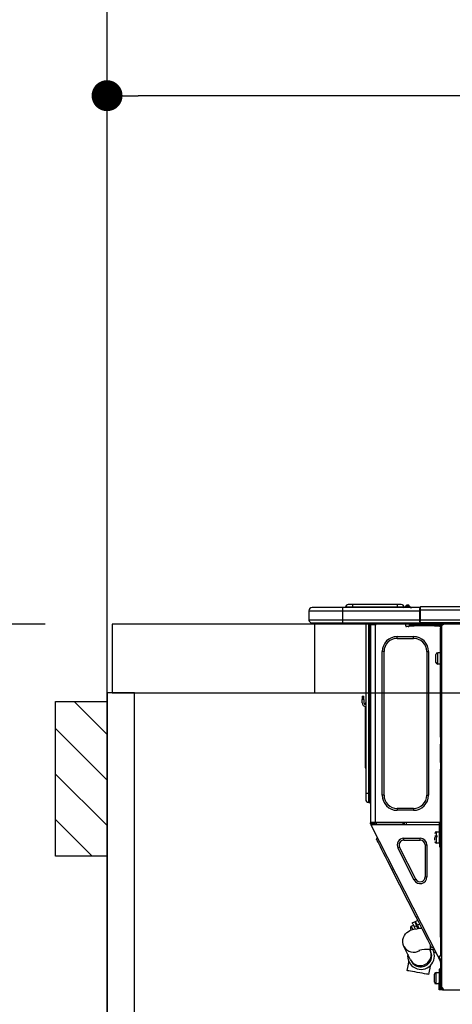
# Model space of a CAD drawing. Extents: x 28111 to 54233, y 210 to 8610.
# Drawn here: x 43351 to 43603, y 2674 to 3247 of the extents above; entities that cross this region are included whole.
import ezdxf

# ---------------------------------------------------------------- set-up
doc = ezdxf.new("R2010")
doc.units = 0
doc.header["$LTSCALE"] = 50
doc.header["$MEASUREMENT"] = 0
doc.layers.get('0').update_dxf_attribs({"linetype": 'CONTINUOUS'})
for name, color, linetype in [('111-壁仕上', 3, 'CONTINUOUS'), ('122-扉', 6, 'CONTINUOUS'), ('126-甲板', 2, 'CONTINUOUS'), ('150-機器', 8, 'CONTINUOUS'), ('166-寸法B', 11, 'CONTINUOUS'), ('180-補助', 161, 'CONTINUOUS')]:
    doc.layers.add(name, color=color, linetype=linetype)
doc.styles.add('KH001', font='txt')
doc.dimstyles.new('KH1xx030', dxfattribs={"dimscale": 30, "dimtxt": 2, "dimasz": 0.6, "dimexe": 0.3, "dimexo": 1.2, "dimgap": 0.5, "dimtad": 3, "dimdec": 1, "dimdsep": 46, "dimlunit": 6, "dimtxsty": 'KH001', "dimblk": 'DOT', "dimcen": 1, "dimdle": 1, "dimclrd": 256, "dimclre": 256, "dimclrt": 256, "dimadec": 0, "dimazin": 0, "dimtfac": 1, "dimtdec": 1, "dimtix": 1, "dimtmove": 2, "dimatfit": 3, "dimldrblk": 'CLOSEDBLANK', "dimfxl": 1, "dimtolj": 1, "dimtzin": 0, "dimlwd": -1, "dimlwe": -1, "dimarcsym": 0})

# ---------------------------------------------------------------- blocks, each defined once
blk = doc.blocks.new('_Dot')
at = {"color": 0, "linetype": 'ByBlock', "lineweight": -2}
blk.add_line((-0.5, 0), (-1, 0), dxfattribs=at)
at = {"color": 0, "linetype": 'ByBlock', "const_width": 0.5}
blk.add_lwpolyline([(-0.25, 0, 1), (0.25, 0, 1)], format="xyb", close=True, dxfattribs=at)
blk = doc.blocks.new('*D131')
at = {"layer": '166-寸法B', "transparency": 16777216}
for p, q in [((43402.31, 3188.71), (43402.31, 3211.63)), ((44052.31, 2931.11), (44052.31, 3211.63)), ((44034.31, 3202.63), (43420.31, 3202.63))]:
    blk.add_line(p, q, dxfattribs=at)
at = {"layer": '166-寸法B', "transparency": 16777216, "xscale": 18, "yscale": 18, "zscale": 18, "rotation": 180}
blk.add_blockref('_Dot', (43402.31, 3202.63), dxfattribs=at)
at = {"layer": '166-寸法B', "transparency": 16777216, "xscale": 18, "yscale": 18, "zscale": 18}
blk.add_blockref('_Dot', (44052.31, 3202.63), dxfattribs=at)
at = {"layer": '166-寸法B', "transparency": 16777216, "insert": (43727.31, 3247.63), "char_height": 60, "attachment_point": 5, "style": 'KH001'}
blk.add_mtext('\\A1;650', dxfattribs=at)
blk = doc.blocks.new('_ClosedBlank')
at = {"color": 0, "linetype": 'ByBlock', "lineweight": -2}
for p, q in [((-1, 0.167), (0, 0)), ((-1, 0.167), (-1, -0.167)), ((0, 0), (-1, -0.167))]:
    blk.add_line(p, q, dxfattribs=at)
blk = doc.blocks.new('*D82')
at = {"layer": '166-寸法B', "transparency": 16777216}
for p, q in [((43366.31, 2895.11), (43003.76, 2895.11)), ((43012.76, 2053.11), (43012.76, 2877.11)), ((43366.31, 2035.11), (43003.76, 2035.11))]:
    blk.add_line(p, q, dxfattribs=at)
at = {"layer": '166-寸法B', "transparency": 16777216, "xscale": 18, "yscale": 18, "zscale": 18}
for p, rotation in [((43012.76, 2895.11), 90), ((43012.76, 2035.11), 270)]:
    blk.add_blockref('_Dot', p, dxfattribs=dict(at, rotation=rotation))
at = {"layer": '166-寸法B', "transparency": 16777216, "insert": (42962.74, 2465.11), "char_height": 60, "attachment_point": 5, "rotation": 90, "style": 'KH001'}
blk.add_mtext('\\A1;860(910)', dxfattribs=at)
blk = doc.blocks.new('*D83')
at = {"layer": '166-寸法B', "transparency": 16777216}
for p, q in [((43362.86, 3735.11), (43003.76, 3735.11)), ((43012.76, 2913.11), (43012.76, 3717.11)), ((43366.31, 2895.11), (43003.76, 2895.11))]:
    blk.add_line(p, q, dxfattribs=at)
at = {"layer": '166-寸法B', "transparency": 16777216, "xscale": 18, "yscale": 18, "zscale": 18}
for p, rotation in [((43012.76, 3735.11), 90), ((43012.76, 2895.11), 270)]:
    blk.add_blockref('_Dot', p, dxfattribs=dict(at, rotation=rotation))
at = {"layer": '166-寸法B', "transparency": 16777216, "insert": (42962.74, 3315.11), "char_height": 60, "attachment_point": 5, "rotation": 90, "style": 'KH001'}
blk.add_mtext('\\A1;840(790)', dxfattribs=at)
blk = doc.blocks.new('*D85')
at = {"layer": '166-寸法B', "transparency": 16777216}
for p, q in [((43362.86, 4435.11), (42868.76, 4435.11)), ((42877.76, 2053.11), (42877.76, 4417.11)), ((43366.31, 2035.11), (42868.76, 2035.11))]:
    blk.add_line(p, q, dxfattribs=at)
at = {"layer": '166-寸法B', "transparency": 16777216, "xscale": 18, "yscale": 18, "zscale": 18}
for p, rotation in [((42877.76, 4435.11), 90), ((42877.76, 2035.11), 270)]:
    blk.add_blockref('_Dot', p, dxfattribs=dict(at, rotation=rotation))
at = {"layer": '166-寸法B', "transparency": 16777216, "insert": (42828.96, 3235.11), "char_height": 60, "attachment_point": 5, "rotation": 90, "style": 'KH001'}
blk.add_mtext('\\A1;2,400', dxfattribs=at)

msp = doc.modelspace()

# ---------------------------------------------------------------- hatches: boundary and pattern name
at = {"layer": '180-補助'}
h = msp.add_hatch(dxfattribs=at)
h.set_pattern_fill('ANSI31', color=256, scale=150, style=0)
h.set_pattern_definition([(135, (498142.844, 2662.875), (13.25825215, 13.25825215), [])])
h.paths.add_polyline_path([(43402.31, 2760.11), (43372.31, 2760.11), (43372.31, 2850.11), (43402.31, 2850.11)])

# ---------------------------------------------------------------- linework, layer by layer
at = {"layer": '111-壁仕上', "ltscale": 2}
msp.add_line((43402.31, 2035.11), (43402.31, 4435.11), dxfattribs=at)
at = {"layer": '122-扉', "color": 253}
msp.add_lwpolyline([(43418.31, 2855.11), (43402.31, 2855.11), (43402.31, 2185.11), (43418.31, 2185.11)], close=True, dxfattribs=at)
at = {"layer": '126-甲板'}
msp.add_line((43523.31, 2855.11), (43523.31, 2895.11), dxfattribs=at)
for points in [[(45374.31, 2895.11), (43405.31, 2895.11), (43405.31, 2855.11), (45374.31, 2855.11)], [(44052.31, 2895.11), (43405.31, 2895.11), (43405.31, 2855.11), (44052.31, 2855.11)]]:
    msp.add_lwpolyline(points, close=True, dxfattribs=at)
at = {"layer": '150-機器', "color": 13, "linetype": 'Continuous'}
for p, q in [((43539.36, 2904.81), (43521.74, 2904.81)), ((43521.74, 2904.81), (43521.74, 2904.81)), ((43539.36, 2904.81), (43539.36, 2902.85)), ((43584.4, 2904.81), (43539.36, 2904.81)), ((43545.04, 2905), (43541.12, 2905)), ((43541.12, 2905), (43541.12, 2904.81)), ((43541.12, 2904.81), (43541.12, 2905)), ((43545.04, 2906.57), (43542.69, 2906.57)), ((43545.04, 2906.57), (43545.04, 2905)), ((43571.18, 2906.57), (43545.04, 2906.57)), ((43571.18, 2905), (43545.04, 2905)), ((43545.04, 2905), (43545.04, 2904.81)), ((43573.53, 2906.57), (43571.18, 2906.57)), ((43571.18, 2906.57), (43571.18, 2905)), ((43575.09, 2905), (43571.18, 2905)), ((43571.18, 2905), (43571.18, 2904.81)), ((43575.09, 2905), (43575.09, 2904.81)), ((43576.07, 2905.1), (43576.07, 2905.05)), ((43576.07, 2904.81), (43576.07, 2905.1)), ((43576.07, 2905.05), (43576.07, 2904.81)), ((43577.25, 2906.22), (43577.25, 2906.28)), ((43577.37, 2906.28), (43577.25, 2906.28)), ((43577.25, 2906.22), (43577.41, 2906.22)), ((43577.37, 2905.62), (43577.25, 2906.22)), ((43577.54, 2904.86), (43577.25, 2904.81)), ((43577.37, 2906.28), (43577.37, 2906.27)), ((43577.37, 2906.27), (43577.38, 2906.25)), ((43577.54, 2904.86), (43577.37, 2905.62)), ((43577.38, 2906.25), (43577.41, 2906.22)), ((43577.41, 2906.22), (43578.49, 2904.86)), ((43578.49, 2904.86), (43577.54, 2904.86)), ((43578.13, 2905.9), (43578.13, 2905.91)), ((43578.15, 2905.89), (43578.13, 2905.9)), ((43578.17, 2905.86), (43578.15, 2905.89)), ((43578.66, 2905.25), (43578.17, 2905.86)), ((43578.54, 2904.81), (43578.49, 2904.86)), ((43578.66, 2905.25), (43578.67, 2905.24)), ((43578.67, 2905.24), (43579.07, 2904.92)), ((43584.4, 2904.91), (43584.4, 2904.8)), ((43584.4, 2904.91), (43584.4, 2903.24)), ((43584.4, 2904.81), (43584.4, 2904.91)), ((43584.4, 2904.81), (43584.4, 2904.81)), ((43584.4, 2904.81), (43584.4, 2902.85)), ((43584.4, 2904.71), (43584.4, 2904.64)), ((43584.69, 2905.2), (43584.69, 2905.2)), ((43584.69, 2903.24), (43584.69, 2905.2)), ((43938.51, 2905.2), (43584.69, 2905.2)), ((43519.78, 2902.85), (43539.36, 2902.85)), ((43519.78, 2902.85), (43519.78, 2897.46)), ((43519.78, 2902.85), (43519.78, 2902.85)), ((43519.78, 2902.85), (43519.78, 2897.46)), ((43539.36, 2902.85), (43539.36, 2897.46)), ((43539.36, 2902.85), (43584.4, 2902.85)), ((43584.4, 2902.85), (43584.4, 2904.32)), ((43584.69, 2903.24), (43584.4, 2903.24)), ((43584.4, 2903.24), (43584.4, 2896.58)), ((43584.4, 2897.46), (43584.4, 2902.85)), ((43584.69, 2897.46), (43584.69, 2903.24)), ((43938.51, 2903.24), (43584.69, 2903.24)), ((43539.36, 2897.46), (43519.78, 2897.46)), ((43519.78, 2897.46), (43519.78, 2897.46)), ((43521.25, 2896), (43539.36, 2896)), ((43521.25, 2896), (43521.25, 2896)), ((43533.81, 2895.41), (43533.22, 2896)), ((43533.81, 2895.41), (43537.31, 2895.41)), ((43539.36, 2897.46), (43539.36, 2896)), ((43584.4, 2897.46), (43539.36, 2897.46)), ((43539.36, 2896), (43584.4, 2896)), ((43539.58, 2895.94), (43539.58, 2896)), ((43552.8, 2896), (43552.8, 2796.82)), ((43554.66, 2796.82), (43554.66, 2896)), ((43555.05, 2896), (43555.05, 2796.82)), ((43555.64, 2896), (43555.64, 2895.31)), ((43556.13, 2895.31), (43555.64, 2895.31)), ((43555.64, 2895.31), (43555.64, 2894.83)), ((43555.64, 2894.83), (43555.64, 2894.82)), ((43555.64, 2894.83), (43555.64, 2779.98)), ((43558.48, 2894.82), (43555.64, 2894.82)), ((43556.13, 2896), (43556.13, 2895.31)), ((43556.13, 2894.82), (43556.13, 2895.31)), ((43556.35, 2896), (43556.36, 2894.82)), ((43558.48, 2894.82), (43558.58, 2894.83)), ((43558.58, 2779.98), (43558.58, 2894.83)), ((43558.97, 2896), (43558.97, 2895.31)), ((43576.1, 2894.23), (43576.1, 2896)), ((43577.57, 2893.74), (43576.59, 2893.74)), ((43581, 2894.82), (43578.06, 2894.82)), ((43578.06, 2894.82), (43578.06, 2894.23)), ((43578.06, 2894.23), (43581, 2894.23)), ((43581, 2894.23), (43581, 2894.82)), ((43592.84, 2894.82), (43581, 2894.82)), ((43592.84, 2894.23), (43581, 2894.23)), ((43584.4, 2896.58), (43584.4, 2897.46)), ((43584.4, 2896.58), (43584.4, 2896)), ((43938.8, 2896), (43584.4, 2896)), ((43938.51, 2897.46), (43584.69, 2897.46)), ((43592.84, 2894.82), (43592.84, 2894.23)), ((43595.78, 2894.82), (43592.84, 2894.82)), ((43592.84, 2894.23), (43595.78, 2894.23)), ((43595.78, 2894.23), (43595.78, 2894.82)), ((43596.37, 2893.74), (43596.27, 2893.74)), ((43596.86, 2894.82), (43596.37, 2894.82)), ((43596.37, 2894.82), (43596.37, 2892.86)), ((43596.86, 2894.82), (43597.44, 2894.82)), ((43596.86, 2894.82), (43596.86, 2683.55)), ((43598.42, 2895.8), (43598.42, 2896)), ((43571.21, 2886.89), (43571.21, 2887.97)), ((43571.21, 2887.97), (43580.6, 2887.97)), ((43580.6, 2886.89), (43580.6, 2887.97)), ((43596.37, 2892.86), (43596.86, 2892.86)), ((43596.37, 2829.32), (43596.37, 2892.86)), ((43571.21, 2886.89), (43580.6, 2886.89)), ((43563.47, 2879.16), (43562.39, 2879.16)), ((43562.39, 2795.65), (43562.39, 2879.16)), ((43563.47, 2795.65), (43563.47, 2879.16)), ((43588.34, 2879.16), (43588.34, 2795.65)), ((43588.34, 2879.16), (43589.42, 2879.16)), ((43589.42, 2879.16), (43589.42, 2795.65)), ((43593.72, 2872.89), (43593.72, 2877.59)), ((43594.7, 2878.57), (43596.37, 2878.57)), ((43594.7, 2875.24), (43594.7, 2878.57)), ((43594.7, 2871.91), (43594.7, 2875.24)), ((43596.37, 2871.91), (43594.7, 2871.91)), ((43550.84, 2853.21), (43550.84, 2851.25)), ((43550.84, 2853.21), (43551.82, 2853.21)), ((43551.82, 2851.25), (43551.82, 2853.21)), ((43551.82, 2851.25), (43550.84, 2851.25)), ((43550.84, 2849.3), (43550.84, 2851.25)), ((43551.82, 2851.25), (43551.82, 2849.3)), ((43552.48, 2847.29), (43552.48, 2813.53)), ((43552.66, 2848.96), (43552.8, 2849.62)), ((43596.86, 2829.32), (43596.37, 2829.32)), ((43596.37, 2829.32), (43596.37, 2827.37)), ((43596.37, 2827.37), (43596.86, 2827.37)), ((43596.37, 2827.37), (43596.37, 2826.88)), ((43596.37, 2826.88), (43596.86, 2826.88)), ((43596.37, 2826.88), (43596.37, 2825.9)), ((43596.86, 2825.9), (43596.37, 2825.9)), ((43596.37, 2825.9), (43596.37, 2825.41)), ((43596.86, 2825.41), (43596.37, 2825.41)), ((43596.37, 2814.64), (43596.37, 2825.41)), ((43552.48, 2813.53), (43552.48, 2811.58)), ((43552.8, 2813.53), (43552.48, 2813.53)), ((43596.86, 2814.64), (43596.37, 2814.64)), ((43596.37, 2814.64), (43596.37, 2814.15)), ((43596.37, 2814.15), (43596.86, 2814.15)), ((43596.37, 2814.15), (43596.37, 2813.17)), ((43596.86, 2813.17), (43596.37, 2813.17)), ((43596.37, 2813.17), (43596.37, 2812.68)), ((43552.48, 2811.58), (43552.8, 2811.58)), ((43596.86, 2812.68), (43596.37, 2812.68)), ((43596.37, 2812.68), (43596.37, 2810.72)), ((43596.37, 2810.72), (43596.86, 2810.72)), ((43596.37, 2779.49), (43596.37, 2810.72)), ((43552.8, 2796.82), (43552.8, 2793.3)), ((43552.8, 2796.82), (43554.66, 2796.82)), ((43554.66, 2791.44), (43554.66, 2796.82)), ((43554.66, 2796.82), (43555.05, 2796.82)), ((43555.05, 2796.82), (43555.05, 2791.44)), ((43555.05, 2796.82), (43555.64, 2796.82)), ((43563.47, 2795.65), (43562.39, 2795.65)), ((43588.34, 2795.65), (43589.42, 2795.65)), ((43554.66, 2791.44), (43555.05, 2791.44)), ((43580.6, 2787.91), (43571.21, 2787.91)), ((43571.21, 2787.91), (43571.21, 2786.84)), ((43580.6, 2786.84), (43571.21, 2786.84)), ((43580.6, 2787.91), (43580.6, 2786.84)), ((43555.64, 2779.98), (43558.58, 2779.98)), ((43555.64, 2779.98), (43555.64, 2779.49)), ((43555.64, 2779.49), (43556.13, 2779.49)), ((43555.64, 2779), (43555.64, 2779.49)), ((43555.64, 2779), (43555.83, 2778.63)), ((43556.27, 2778.85), (43555.83, 2778.63)), ((43555.83, 2778.63), (43555.87, 2778.54)), ((43555.87, 2778.54), (43555.91, 2778.46)), ((43555.91, 2778.46), (43555.95, 2778.39)), ((43555.95, 2778.39), (43555.99, 2778.32)), ((43556.05, 2778.19), (43556.49, 2778.42)), ((43556.13, 2779.49), (43556.13, 2779.98)), ((43556.13, 2779.12), (43556.13, 2779.49)), ((43556.52, 2778.42), (43556.13, 2779.18)), ((43556.13, 2779.12), (43556.27, 2778.85)), ((43556.31, 2778.77), (43556.27, 2778.85)), ((43556.35, 2778.68), (43556.31, 2778.77)), ((43556.39, 2778.61), (43556.35, 2778.68)), ((43556.42, 2778.54), (43556.39, 2778.61)), ((43556.45, 2778.49), (43556.42, 2778.54)), ((43556.47, 2778.45), (43556.45, 2778.49)), ((43556.48, 2778.42), (43556.47, 2778.45)), ((43556.49, 2778.42), (43556.48, 2778.42)), ((43595.68, 2778.42), (43556.49, 2778.42)), ((43556.62, 2779.3), (43556.62, 2779.98)), ((43557.07, 2778.42), (43556.62, 2779.3)), ((43556.84, 2779.98), (43556.86, 2778.97)), ((43556.86, 2778.97), (43557.16, 2778.42)), ((43557.64, 2779.16), (43557.63, 2779.98)), ((43558.05, 2778.42), (43557.64, 2779.16)), ((43557.82, 2779.98), (43557.84, 2779.21)), ((43557.84, 2779.21), (43558.26, 2778.42)), ((43558.58, 2779.98), (43596.29, 2779.98)), ((43558.81, 2779.47), (43558.8, 2779.98)), ((43559.37, 2778.42), (43558.81, 2779.47)), ((43558.83, 2779.98), (43558.83, 2779.95)), ((43558.83, 2779.95), (43558.83, 2779.84)), ((43558.83, 2779.84), (43558.84, 2779.76)), ((43558.84, 2779.76), (43558.84, 2779.71)), ((43558.84, 2779.71), (43558.84, 2779.69)), ((43558.84, 2779.69), (43559.12, 2779.69)), ((43559.12, 2779.69), (43559.13, 2779.71)), ((43559.12, 2779.69), (43560.21, 2779.69)), ((43559.13, 2779.76), (43559.14, 2779.84)), ((43559.13, 2779.71), (43559.13, 2779.76)), ((43559.14, 2779.95), (43559.15, 2779.98)), ((43559.14, 2779.84), (43559.14, 2779.95)), ((43560.21, 2779.69), (43560.21, 2779.98)), ((43560.21, 2779.69), (43572.58, 2779.69)), ((43572.58, 2779.69), (43572.58, 2779.98)), ((43572.58, 2779.69), (43573.66, 2779.69)), ((43573.65, 2779.98), (43573.65, 2779.95)), ((43573.65, 2779.95), (43573.65, 2779.84)), ((43573.65, 2779.84), (43573.66, 2779.76)), ((43573.66, 2779.76), (43573.66, 2779.71)), ((43573.66, 2779.71), (43573.66, 2779.69)), ((43573.66, 2779.69), (43573.94, 2779.69)), ((43573.94, 2779.71), (43573.95, 2779.76)), ((43573.94, 2779.69), (43573.94, 2779.71)), ((43573.95, 2779.84), (43573.96, 2779.95)), ((43573.95, 2779.76), (43573.95, 2779.84)), ((43573.96, 2779.95), (43573.96, 2779.98)), ((43574.41, 2779.98), (43574.38, 2778.42)), ((43575.36, 2778.42), (43575.39, 2779.98)), ((43576.59, 2778.42), (43576.62, 2779.69)), ((43595.32, 2779.69), (43576.62, 2779.69)), ((43595.31, 2779.98), (43595.32, 2779.69)), ((43595.32, 2779.69), (43596.3, 2779.69)), ((43595.68, 2767.65), (43595.68, 2779.49)), ((43595.68, 2779.49), (43596.37, 2779.49)), ((43596.17, 2779), (43596.17, 2767.65)), ((43596.86, 2779), (43596.17, 2779)), ((43596.37, 2778.42), (43596.17, 2778.42)), ((43596.26, 2781.65), (43596.3, 2779.69)), ((43596.37, 2781.65), (43596.26, 2781.65)), ((43596.3, 2779.69), (43596.37, 2779.69)), ((43596.3, 2779.69), (43596.3, 2779.49)), ((43596.31, 2779), (43596.32, 2778.42)), ((43596.86, 2778.42), (43596.37, 2778.42)), ((43596.37, 2778.42), (43596.37, 2776.46)), ((43555.99, 2778.32), (43556.01, 2778.27)), ((43556.01, 2778.27), (43556.03, 2778.23)), ((43556.03, 2778.23), (43556.05, 2778.2)), ((43556.05, 2778.2), (43556.05, 2778.19)), ((43595, 2701.74), (43556.05, 2778.19)), ((43594.02, 2774.4), (43595.68, 2774.4)), ((43594.02, 2767.74), (43594.02, 2774.4)), ((43596.17, 2773.03), (43596.37, 2773.03)), ((43596.37, 2776.46), (43596.86, 2776.46)), ((43596.37, 2712.96), (43596.37, 2776.46)), ((43559.18, 2769.89), (43559.61, 2771.21)), ((43559.27, 2769.72), (43559.18, 2769.89)), ((43559.54, 2769.19), (43559.27, 2769.72)), ((43559.98, 2768.32), (43559.54, 2769.19)), ((43560.59, 2767.13), (43559.98, 2768.32)), ((43561.35, 2765.63), (43560.59, 2767.13)), ((43575.06, 2769.51), (43575.06, 2770.58)), ((43575.06, 2770.58), (43584.55, 2770.58)), ((43575.06, 2769.51), (43584.55, 2769.51)), ((43584.55, 2769.51), (43584.55, 2770.58)), ((43593.04, 2771.95), (43594.51, 2771.95)), ((43594.51, 2771.46), (43593.04, 2771.46)), ((43593.04, 2769.46), (43593.04, 2771.07)), ((43595.68, 2767.74), (43594.02, 2767.74)), ((43596.17, 2767.65), (43595.68, 2767.65)), ((43595.68, 2767.65), (43595.68, 2765.69)), ((43596.37, 2769.11), (43596.17, 2769.11)), ((43596.17, 2765.69), (43596.17, 2767.65)), ((43562.25, 2763.87), (43561.35, 2765.63)), ((43563.26, 2761.88), (43562.25, 2763.87)), ((43564.38, 2759.7), (43563.26, 2761.88)), ((43572.56, 2765.42), (43571.6, 2764.94)), ((43581.09, 2746.3), (43571.6, 2764.94)), ((43582.05, 2746.79), (43572.56, 2765.42)), ((43587.36, 2766.7), (43587.36, 2748.07)), ((43587.36, 2766.7), (43588.44, 2766.7)), ((43588.44, 2766.7), (43588.44, 2748.07)), ((43595.68, 2765.69), (43596.17, 2765.69)), ((43565.57, 2757.36), (43564.38, 2759.7)), ((43566.81, 2754.93), (43565.57, 2757.36)), ((43568.07, 2752.45), (43566.81, 2754.93)), ((43568.07, 2752.45), (43568.94, 2752.89)), ((43582.2, 2724.71), (43568.07, 2752.45)), ((43582.05, 2746.79), (43581.09, 2746.3)), ((43587.36, 2748.07), (43588.44, 2748.07)), ((43579.87, 2721.32), (43581.26, 2722.03)), ((43579.87, 2721.32), (43579.95, 2721.16)), ((43579.95, 2721.16), (43580.18, 2720.71)), ((43581.26, 2722.03), (43581.34, 2721.88)), ((43581.34, 2721.88), (43581.57, 2721.42)), ((43581.57, 2721.42), (43581.95, 2720.69)), ((43581.7, 2722.25), (43583.09, 2722.96)), ((43581.78, 2722.1), (43581.7, 2722.25)), ((43582.01, 2721.64), (43581.78, 2722.1)), ((43582.38, 2720.91), (43582.01, 2721.64)), ((43582.2, 2724.71), (43583.08, 2725.15)), ((43583.47, 2722.23), (43582.2, 2724.71)), ((43584.71, 2719.79), (43583.47, 2722.23)), ((43576.02, 2714.98), (43576.8, 2715.75)), ((43576.8, 2715.75), (43577.65, 2716.37)), ((43577.65, 2716.37), (43578.54, 2716.86)), ((43578.54, 2716.86), (43579.53, 2717.26)), ((43579, 2717.84), (43578.91, 2718.03)), ((43579.13, 2717.59), (43579, 2717.84)), ((43579.3, 2717.25), (43579.13, 2717.59)), ((43579.34, 2717.18), (43579.3, 2717.25)), ((43579.33, 2719.35), (43580.55, 2719.97)), ((43579.35, 2719.31), (43579.33, 2719.35)), ((43579.51, 2719), (43579.35, 2719.31)), ((43579.81, 2718.4), (43579.51, 2719)), ((43579.53, 2717.26), (43580.8, 2717.63)), ((43580.23, 2717.58), (43579.81, 2718.4)), ((43580.18, 2720.71), (43580.55, 2719.98)), ((43580.27, 2717.5), (43580.23, 2717.58)), ((43580.55, 2719.98), (43581.04, 2719.02)), ((43580.8, 2717.63), (43582.5, 2717.98)), ((43582.43, 2719.73), (43581.04, 2719.02)), ((43581.04, 2719.02), (43581.65, 2717.81)), ((43581.95, 2720.69), (43582.43, 2719.73)), ((43582.87, 2719.96), (43582.38, 2720.91)), ((43583.27, 2718.09), (43582.43, 2719.73)), ((43582.5, 2717.98), (43584.15, 2718.21)), ((43584.26, 2720.67), (43582.87, 2719.96)), ((43582.87, 2719.96), (43583.78, 2718.16)), ((43583.04, 2718.54), (43583.48, 2718.76)), ((43584.15, 2718.21), (43585.45, 2718.34)), ((43585.9, 2717.46), (43584.71, 2719.79)), ((43587.01, 2715.28), (43585.9, 2717.46)), ((43574.38, 2710.14), (43574.44, 2711.6)), ((43574.61, 2708.81), (43574.38, 2710.14)), ((43574.44, 2711.6), (43574.78, 2712.91)), ((43574.78, 2712.91), (43575.32, 2714.03)), ((43575.32, 2714.03), (43576.02, 2714.98)), ((43588.03, 2713.28), (43587.01, 2715.28)), ((43588.92, 2711.52), (43588.03, 2713.28)), ((43589.68, 2710.03), (43588.92, 2711.52)), ((43590.29, 2708.84), (43589.68, 2710.03)), ((43596.86, 2712.96), (43596.37, 2712.96)), ((43596.37, 2712.96), (43596.37, 2702.19)), ((43575.07, 2707.63), (43574.61, 2708.81)), ((43578.96, 2699.88), (43575.07, 2707.63)), ((43590.06, 2705.92), (43590.25, 2705.55)), ((43590.25, 2705.55), (43590.32, 2705.41)), ((43590.73, 2707.97), (43590.29, 2708.84)), ((43590.32, 2705.41), (43590.38, 2705.29)), ((43590.38, 2705.29), (43590.43, 2705.18)), ((43590.43, 2705.18), (43590.48, 2705.09)), ((43590.47, 2705.92), (43590.47, 2708.49)), ((43592.88, 2705.92), (43590.47, 2705.92)), ((43590.48, 2705.09), (43590.51, 2705.03)), ((43590.51, 2705.03), (43590.53, 2704.98)), ((43590.53, 2704.98), (43590.55, 2704.95)), ((43590.55, 2704.95), (43590.55, 2704.94)), ((43591, 2707.44), (43590.73, 2707.97)), ((43591.09, 2707.26), (43591, 2707.44)), ((43591.09, 2707.26), (43592.41, 2706.83)), ((43591.8, 2705.87), (43591.78, 2705.92)), ((43592.24, 2705), (43591.8, 2705.87)), ((43592.51, 2704.47), (43592.24, 2705)), ((43592.61, 2704.3), (43592.51, 2704.47)), ((43592.61, 2704.3), (43593.92, 2703.87)), ((43577.63, 2697.26), (43577.92, 2698.85)), ((43579.03, 2699.74), (43578.96, 2699.88)), ((43579.1, 2699.61), (43579.03, 2699.74)), ((43579.15, 2699.51), (43579.1, 2699.61)), ((43579.19, 2699.42), (43579.15, 2699.51)), ((43579.23, 2699.36), (43579.19, 2699.42)), ((43579.25, 2699.31), (43579.23, 2699.36)), ((43579.26, 2699.28), (43579.25, 2699.31)), ((43579.27, 2699.27), (43579.26, 2699.28)), ((43595, 2701.74), (43595.88, 2702.19)), ((43595, 2701.74), (43595.01, 2701.74)), ((43595.01, 2701.74), (43595.02, 2701.71)), ((43595.02, 2701.71), (43595.04, 2701.67)), ((43595.04, 2701.67), (43595.07, 2701.62)), ((43595.07, 2701.62), (43595.1, 2701.55)), ((43595.1, 2701.55), (43595.14, 2701.47)), ((43595.14, 2701.47), (43595.18, 2701.39)), ((43595.18, 2701.39), (43595.23, 2701.31)), ((43595.23, 2701.31), (43595.66, 2701.53)), ((43596.37, 2699.07), (43595.23, 2701.31)), ((43595.44, 2701.96), (43595.44, 2701.97)), ((43595.46, 2701.93), (43595.44, 2701.96)), ((43595.48, 2701.89), (43595.46, 2701.93)), ((43595.51, 2701.84), (43595.48, 2701.89)), ((43595.54, 2701.77), (43595.51, 2701.84)), ((43595.58, 2701.7), (43595.54, 2701.77)), ((43595.62, 2701.62), (43595.58, 2701.7)), ((43595.66, 2701.53), (43595.62, 2701.62)), ((43596.86, 2699.19), (43595.66, 2701.53)), ((43595.88, 2702.19), (43596.37, 2702.19)), ((43596.37, 2702.19), (43596.86, 2702.19)), ((43596.37, 2698.53), (43596.37, 2699.07)), ((43596.86, 2698.53), (43596.37, 2698.53)), ((43596.37, 2698.53), (43596.37, 2698.04)), ((43576.98, 2693.57), (43577.31, 2695.46)), ((43576.99, 2693.57), (43576.98, 2693.57)), ((43577.27, 2693.52), (43576.99, 2693.57)), ((43577.89, 2693.41), (43577.27, 2693.52)), ((43577.31, 2695.46), (43577.63, 2697.26)), ((43578.82, 2693.25), (43577.89, 2693.41)), ((43580, 2693.04), (43578.82, 2693.25)), ((43581.37, 2692.79), (43580, 2693.04)), ((43582.85, 2692.53), (43581.37, 2692.79)), ((43584.35, 2692.26), (43582.85, 2692.53)), ((43589.75, 2693.24), (43589.41, 2691.36)), ((43590.07, 2695.05), (43589.75, 2693.24)), ((43590.3, 2696.37), (43590.07, 2695.05)), ((43593.82, 2692.46), (43595.49, 2692.46)), ((43593.82, 2689.13), (43593.82, 2692.46)), ((43596.07, 2694.42), (43595.49, 2694.42)), ((43595.49, 2694.42), (43595.49, 2686.58)), ((43596.07, 2686.58), (43596.07, 2694.42)), ((43596.86, 2698.04), (43596.37, 2698.04)), ((43596.37, 2698.04), (43596.37, 2696.08)), ((43596.37, 2696.08), (43596.86, 2696.08)), ((43596.37, 2696.08), (43596.37, 2685.02)), ((43585.77, 2692.01), (43584.35, 2692.26)), ((43587.05, 2691.78), (43585.77, 2692.01)), ((43588.11, 2691.59), (43587.05, 2691.78)), ((43588.88, 2691.45), (43588.11, 2691.59)), ((43589.32, 2691.38), (43588.88, 2691.45)), ((43589.41, 2691.36), (43589.32, 2691.38)), ((43592.84, 2686.78), (43592.84, 2691.48)), ((43593.82, 2685.8), (43593.82, 2689.13)), ((43596.07, 2691.09), (43596.37, 2691.09)), ((43596.37, 2687.17), (43596.07, 2687.17)), ((43596.37, 2686.98), (43596.07, 2686.98)), ((43595.49, 2685.8), (43593.82, 2685.8)), ((43595.49, 2686.58), (43596.07, 2686.58)), ((43595.49, 2682.47), (43595.49, 2686.58)), ((43597.44, 2682.47), (43595.49, 2682.47)), ((43596.07, 2686.58), (43596.07, 2683.06)), ((43596.07, 2686.39), (43596.37, 2686.39)), ((43597.44, 2683.06), (43596.07, 2683.06)), ((43596.86, 2685.02), (43596.37, 2685.02)), ((43596.37, 2685.02), (43596.37, 2683.06)), ((43596.86, 2683.06), (43596.86, 2683.55)), ((43597.44, 2683.55), (43596.86, 2683.55)), ((43597.93, 2683.06), (43597.44, 2683.06)), ((43597.44, 2683.06), (43597.44, 2682.47)), ((43597.44, 2682.47), (43597.93, 2682.47)), ((43597.93, 2683.06), (43597.93, 2682.47)), ((43597.93, 2682.47), (44016.37, 2682.47))]:
    msp.add_line(p, q, dxfattribs=at)
for points in [[(43578.67, 2905.24), (43578.74, 2905.13), (43578.78, 2905.04), (43578.8, 2904.96), (43578.78, 2904.9), (43578.73, 2904.85), (43578.71, 2904.84)], [(43557.64, 2779.16), (43557.54, 2779.14), (43557.45, 2779.11), (43557.35, 2779.09), (43557.27, 2779.07), (43557.18, 2779.05), (43557.11, 2779.03), (43557.04, 2779.01), (43556.98, 2778.99), (43556.94, 2778.98), (43556.9, 2778.97), (43556.88, 2778.97), (43556.86, 2778.97), (43556.86, 2778.97)], [(43558.81, 2779.47), (43558.8, 2779.47), (43558.78, 2779.46), (43558.74, 2779.45), (43558.69, 2779.44), (43558.63, 2779.42), (43558.55, 2779.4), (43558.46, 2779.37), (43558.36, 2779.35), (43558.26, 2779.32), (43558.14, 2779.29), (43558.02, 2779.26), (43557.9, 2779.23), (43557.84, 2779.21)]]:
    msp.add_lwpolyline(points, dxfattribs=at)
at = {"layer": '150-機器', "color": 253, "linetype": 'Continuous'}
msp.add_lwpolyline([(43402.31, 2760.11), (43372.31, 2760.11), (43372.31, 2850.11), (43402.31, 2850.11)], close=True, dxfattribs=at)
at = {"layer": '150-機器', "color": 13, "linetype": 'Continuous'}
for centre, radius, start, end in [((43521.74, 2902.85), 1.96, 90, 180), ((43521.74, 2902.85), 1.96, 90, 180), ((43542.69, 2905), 1.57, 90, 180), ((43542.69, 2905), 1.57, 90, 180), ((43573.53, 2905), 1.57, 0, 90), ((43575.07, 2905.98), 1.17, 271.1887, 337.9757), ((43575.07, 2905.98), 1.17, 271.1889, 337.9757), ((43575.19, 2905.1), 0.879, 340.416, 359.9371), ((43577.25, 2905.1), 1.17, 90, 180), ((43577.25, 2905.05), 1.17, 89.9198, 179.9199), ((43577.25, 2905.1), 1.18, 157.9798, 179.9986), ((43577.25, 2905.1), 1.18, 157.9798, 179.9986), ((43577.17, 2905.17), 1.07, 97.0322, 160.0236), ((43577.21, 2905.18), 1.09, 99.4301, 162.7995), ((43577.37, 2905.3), 0.979, 38.6598, 90), ((43577.41, 2905.25), 0.973, 38.6951, 90.2998), ((43578.5, 2903.89), 0.977, 77.4215, 90.2606), ((43578.97, 2905.9), 1.1, 256.2606, 269.9942), ((43579.58, 2905.98), 1.17, 243.8466, 270), ((43584.69, 2904.91), 0.294, 90, 180), ((43584.69, 2904.91), 0.294, 90, 180), ((43584.69, 2904.91), 0.294, 90, 180), ((43584.69, 2904.91), 0.294, 90, 180), ((43521.25, 2897.46), 1.47, 180, 270), ((43521.25, 2897.46), 1.47, 180, 270), ((43558.48, 2895.31), 0.49, 281.537, 0), ((43576.59, 2894.23), 0.49, 180, 270), ((43577.57, 2894.23), 0.49, 270, 0), ((43583.25, 2894.23), 1.96, 17.4576, 64.1581), ((43587.79, 2895.94), 3.46, 153.8425, 169.2887), ((43596.27, 2894.23), 0.49, 180, 270), ((43597.44, 2895.8), 0.979, 270, 0), ((43571.21, 2879.16), 8.81, 90, 180), ((43580.6, 2879.16), 8.81, 360, 90), ((43571.21, 2879.16), 7.73, 90, 180), ((43580.6, 2879.16), 7.73, 360, 90), ((43594.7, 2877.59), 0.979, 90, 180), ((43594.7, 2872.89), 0.979, 180, 270), ((43552.8, 2849.3), 1.96, 180, 270), ((43552.8, 2849.3), 0.979, 180, 270), ((43560.51, 2847.29), 8.03, 168, 172.3898), ((43571.21, 2795.65), 8.81, 180, 270), ((43571.21, 2795.65), 7.73, 180, 270), ((43580.6, 2795.65), 7.73, 270, 0), ((43580.6, 2795.65), 8.81, 270, 0), ((43554.66, 2793.3), 1.86, 180, 270), ((43555.05, 2790.85), 0.587, 0, 90), ((43594.02, 2773.42), 0.979, 90, 180), ((43575.06, 2766.7), 3.88, 90, 207), ((43575.06, 2766.7), 2.81, 90, 207), ((43584.55, 2766.7), 3.88, 0, 90), ((43584.55, 2766.7), 2.81, 0, 90), ((43594.02, 2768.72), 0.979, 180, 270), ((43584.55, 2748.07), 3.88, 207, 0), ((43584.55, 2748.07), 2.81, 207, 0), ((43579.78, 2718.47), 0.979, 117, 207), ((43580.65, 2710.51), 6.28, 206.7186, 304.683), ((43585, 2702.07), 7.78, 171.7602, 27), ((43589.48, 2677.56), 28.38, 88.004, 101.6695), ((43584.75, 2702.8), 6.15, 339.135, 26.6048), ((43584.91, 2702.11), 6.31, 339.7962, 26.6859), ((43584.57, 2702.81), 6.32, 207.5542, 339.6612), ((43584.91, 2702.11), 6.31, 206.6859, 339.7962), ((43593.82, 2691.48), 0.979, 90, 180), ((43593.82, 2686.78), 0.979, 180, 270), ((43597.44, 2683.06), 0.49, 0, 90)]:
    msp.add_arc(centre, radius, start, end, dxfattribs=at)

# ---------------------------------------------------------------- dimensions: what is measured, and where the dimension line sits
at = {"layer": '166-寸法B'}
for base, p1, p2, angle, picture, middle in [((42877.76, 4435.11), (43402.31, 2035.11), (43398.86, 4435.11), 90, '*D85', (42828.96, 3235.11)), ((43402.31, 3202.63), (44052.31, 2895.11), (43402.31, 3152.71), 180, '*D131', (43727.31, 3247.63))]:
    dim = msp.add_linear_dim(base=base, p1=p1, p2=p2, angle=angle, dimstyle='KH1xx030', dxfattribs=at)
    dim.commit()
    dim.dimension.update_dxf_attribs({"geometry": picture, "text_midpoint": middle})
for base, p1, p2, override, picture, middle in [((43012.76, 3735.11), (43402.31, 2895.11), (43398.86, 3735.11), {"dimpost": '(790)'}, '*D83', (42962.74, 3315.11)), ((43012.76, 2895.11), (43402.31, 2035.11), (43402.31, 2895.11), {"dimpost": '(910)'}, '*D82', (42962.74, 2465.11))]:
    dim = msp.add_linear_dim(base=base, p1=p1, p2=p2, angle=90, dimstyle='KH1xx030', override=override, dxfattribs=at)
    dim.commit()
    dim.dimension.update_dxf_attribs({"geometry": picture, "text_midpoint": middle})

doc.saveas('drawing.dxf')
